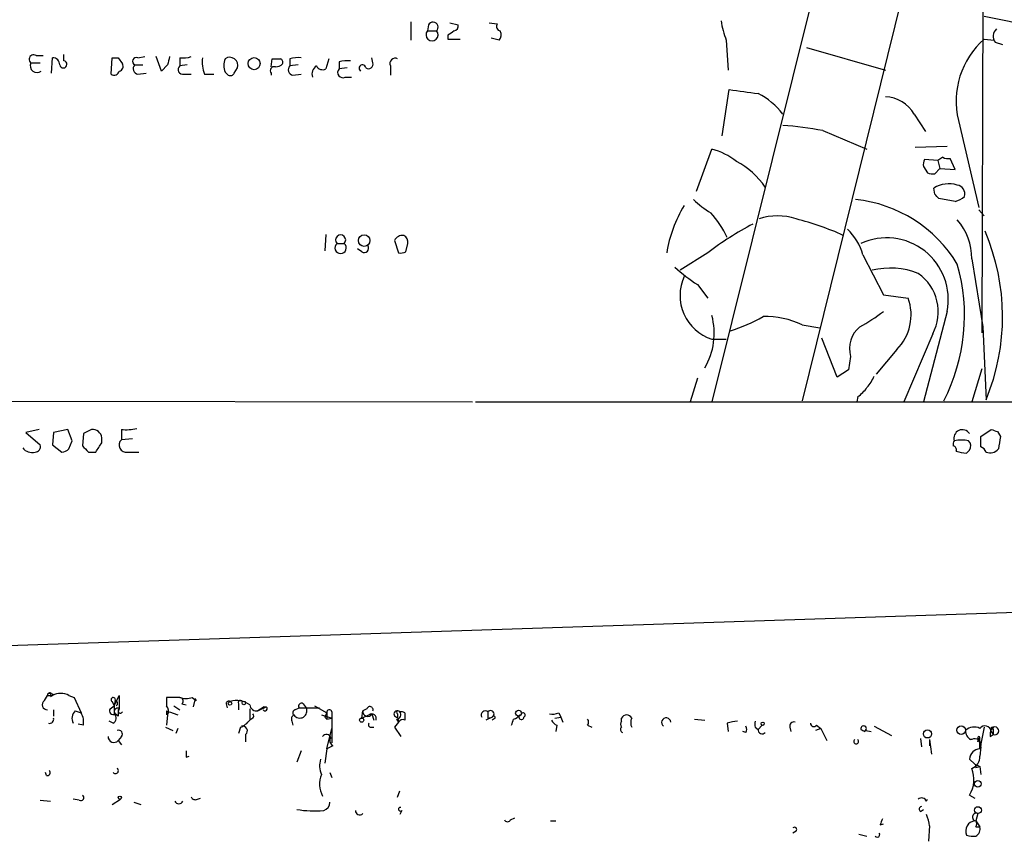
# Model space of a CAD drawing. Extents: x 2 to 1055, y 0 to 915.
# Drawn here: x 459 to 541, y 22 to 89 of the extents above; entities that cross this region are included whole.
import ezdxf

# ---------------------------------------------------------------- set-up
doc = ezdxf.new("R2010")
doc.units = 0
doc.header["$MEASUREMENT"] = 0
doc.layers.add('MAIN', color=5, linetype='CONTINUOUS')

msp = doc.modelspace()

# ---------------------------------------------------------------- linework, layer by layer
at = {"layer": 'MAIN'}
for p, q in [((538.9033, 102.108), (538.8187, 63.4153)), ((526.6267, 98.298), (516.5513, 57.7427)), ((533.5693, 96.6047), (524.002, 57.8273)), ((491.744, 89.0693), (491.744, 87.5453)), ((493.1833, 88.8153), (493.0987, 88.3073)), ((494.9613, 88.9847), (495.6387, 88.8153)), ((498.1787, 88.9847), (498.856, 88.9)), ((493.0987, 88.3073), (493.8607, 88.3073)), ((494.792, 87.9687), (494.792, 87.63)), ((499.0253, 87.5453), (498.348, 87.7147)), ((494.792, 87.63), (495.808, 87.63)), ((517.7367, 87.5453), (517.906, 85.09)), ((524.3407, 86.9527), (530.86, 85.09)), ((538.988, 87.63), (539.8347, 87.5453)), ((539.9193, 87.376), (540.512, 87.2067)), ((460.8407, 86.2753), (461.4333, 86.2753)), ((462.1107, 84.836), (462.1953, 86.106)), ((463.1267, 85.852), (463.1267, 86.36)), ((467.0213, 84.7513), (467.106, 86.106)), ((467.614, 86.106), (467.9527, 85.598)), ((469.2227, 86.106), (469.8153, 86.1907)), ((471.17, 85.0053), (470.7467, 86.1907)), ((472.694, 86.106), (472.694, 85.4287)), ((488.6113, 85.6827), (488.5267, 86.106)), ((460.4173, 85.6827), (461.1793, 85.6827)), ((468.9687, 85.5133), (469.646, 85.5133)), ((471.678, 85.5133), (471.17, 85.0053)), ((473.2867, 85.5133), (472.694, 85.4287)), ((477.1813, 84.836), (477.4353, 85.2593)), ((480.2293, 85.344), (480.314, 86.0213)), ((481.7533, 86.0213), (481.7533, 85.4287)), ((482.4307, 85.5133), (481.7533, 85.4287)), ((484.9707, 86.0213), (484.7167, 85.1747)), ((485.8173, 85.7673), (485.8173, 85.1747)), ((486.4947, 85.2593), (485.8173, 85.1747)), ((490.0507, 85.4287), (490.0507, 84.6667)), ((469.2227, 84.7513), (469.9, 84.836)), ((473.0327, 84.7513), (473.6253, 84.7513)), ((474.726, 84.7513), (475.488, 84.7513)), ((476.4193, 84.9207), (476.6733, 84.6667)), ((480.2293, 84.836), (480.2293, 84.6667)), ((482.0073, 84.6667), (482.6847, 84.7513)), ((486.3253, 84.4973), (486.8333, 84.4973)), ((517.398, 79.6713), (517.9907, 83.4813)), ((533.2307, 81.4493), (534.162, 80.01)), ((536.8713, 80.9413), (538.5647, 73.7447)), ((525.6953, 80.0947), (529.336, 78.5707)), ((533.3153, 78.74), (535.94, 78.8247)), ((515.2813, 75.0993), (516.5513, 78.5707)), ((533.9927, 77.1313), (534.3313, 76.6233)), ((535.178, 77.6393), (534.0773, 77.724)), ((535.6013, 77.8933), (535.178, 77.6393)), ((535.178, 77.6393), (535.3473, 76.962)), ((536.6173, 76.8773), (536.194, 77.8087)), ((534.924, 76.5387), (535.3473, 76.962)), ((535.3473, 76.962), (536.6173, 76.8773)), ((534.924, 74.8453), (534.8393, 75.3533)), ((536.6173, 74.2527), (535.2627, 74.5067)), ((538.5647, 73.5753), (538.988, 73.0673)), ((484.7167, 71.5433), (484.632, 70.1887)), ((485.648, 70.7813), (486.2407, 70.7813)), ((490.3893, 71.0353), (490.728, 70.0193)), ((491.3207, 70.104), (491.49, 70.7813)), ((487.68, 70.104), (487.3413, 70.358)), ((516.2127, 70.0193), (513.9267, 68.58)), ((528.9973, 69.85), (530.6907, 66.548)), ((537.972, 69.5113), (538.9033, 63.9233)), ((515.366, 67.3947), (516.2127, 66.294)), ((530.6907, 66.548), (532.7227, 66.294)), ((535.94, 65.1933), (533.9927, 57.7427)), ((524.002, 64.0927), (525.4413, 63.8387)), ((534.7547, 63.3307), (532.384, 57.7427)), ((538.9033, 63.9233), (539.1573, 57.912)), ((516.5513, 62.9073), (517.7367, 62.9073)), ((526.8807, 59.7747), (525.6107, 62.992)), ((531.7913, 62.0607), (530.098, 60.0287)), ((527.9813, 61.468), (527.812, 60.3673)), ((527.812, 60.3673), (526.8807, 59.7747)), ((538.8187, 60.452), (537.972, 57.7427)), ((515.366, 59.69), (514.7733, 57.7427)), ((311.7427, 57.912), (496.824, 57.7427)), ((497.078, 57.7427), (672.5073, 57.7427)), ((528.574, 58.166), (528.4893, 57.7427)), ((461.0947, 55.4567), (459.994, 55.2027)), ((459.994, 55.2027), (461.1793, 54.1867)), ((462.28, 55.2027), (462.1953, 54.1867)), ((463.4653, 55.4567), (462.28, 55.2027)), ((463.804, 54.5253), (463.4653, 55.4567)), ((467.868, 55.4567), (467.868, 54.61)), ((538.734, 54.864), (539.5807, 55.4567)), ((540.0887, 55.2873), (540.3427, 54.864)), ((463.55, 53.848), (463.804, 54.5253)), ((464.7353, 55.118), (464.6507, 54.102)), ((466.2593, 54.356), (466.2593, 54.7793)), ((468.7993, 54.6947), (467.868, 54.61)), ((538.734, 54.0173), (538.734, 54.864)), ((462.1953, 54.1867), (462.9573, 53.594)), ((465.1587, 53.594), (465.7513, 53.594)), ((468.376, 53.594), (469.3073, 53.594)), ((537.5487, 53.5093), (537.8027, 53.7633)), ((456.7767, 37.592), (543.56, 40.4707)), ((461.518, 33.1047), (461.772, 33.528)), ((461.772, 33.528), (462.1953, 33.528)), ((462.026, 33.4433), (462.28, 33.6127)), ((462.1107, 33.6973), (462.28, 33.6127)), ((463.55, 33.528), (463.9733, 33.3587)), ((463.55, 33.528), (463.9733, 33.3587)), ((463.9733, 33.3587), (464.566, 32.0887)), ((467.2753, 32.6813), (467.6987, 33.528)), ((467.6987, 33.528), (467.6987, 32.4273)), ((472.694, 33.3587), (471.5933, 33.3587)), ((471.5933, 33.3587), (471.5933, 32.6813)), ((473.71, 33.3587), (474.0487, 33.1047)), ((466.9367, 32.4273), (467.2753, 32.6813)), ((467.106, 33.02), (467.2753, 32.6813)), ((472.186, 32.6813), (472.694, 32.3427)), ((472.8633, 32.8507), (473.202, 32.766)), ((473.964, 33.274), (473.7947, 32.5967)), ((473.964, 33.274), (474.0487, 33.1047)), ((476.504, 32.8507), (476.5887, 32.512)), ((477.52, 32.8507), (477.52, 32.3427)), ((479.6367, 32.5967), (479.1287, 32.258)), ((479.1287, 32.258), (479.806, 32.5967)), ((482.1767, 32.3427), (482.5153, 32.512)), ((482.5153, 32.512), (484.2087, 32.512)), ((482.854, 32.8507), (483.108, 32.512)), ((483.108, 32.512), (484.2087, 32.512)), ((483.7853, 32.6813), (484.8013, 32.0887)), ((462.28, 32.3427), (462.28, 31.8347)), ((464.058, 32.258), (464.566, 32.0887)), ((467.614, 31.8347), (467.36, 32.004)), ((471.5933, 32.258), (471.5933, 31.9193)), ((471.678, 31.9193), (471.5933, 31.0727)), ((471.8473, 32.1733), (472.5247, 31.9193)), ((478.4513, 32.4273), (478.4513, 31.496)), ((478.7053, 31.6653), (478.4513, 31.496)), ((484.378, 31.9193), (485.2247, 31.6653)), ((484.632, 31.75), (484.8013, 31.5807)), ((484.8013, 32.0887), (484.8013, 31.5807)), ((484.8013, 31.5807), (485.2247, 31.6653)), ((485.2247, 32.1733), (485.2247, 31.6653)), ((485.2247, 31.6653), (485.2247, 29.6333)), ((487.68, 31.6653), (487.7647, 32.258)), ((487.68, 31.6653), (488.2727, 31.9193)), ((488.1033, 32.4273), (487.7647, 32.258)), ((488.5267, 32.004), (488.696, 31.496)), ((490.6433, 32.004), (490.6433, 31.75)), ((490.6433, 31.75), (490.728, 31.3267)), ((491.236, 32.0887), (491.236, 31.496)), ((498.4327, 31.75), (497.9247, 31.496)), ((498.094, 31.6653), (498.4327, 31.75)), ((498.6867, 31.6653), (498.4327, 31.496)), ((503.5973, 31.6653), (504.1053, 31.75)), ((503.936, 32.0887), (504.1053, 31.75)), ((504.1053, 31.75), (504.2747, 31.3267)), ((509.1007, 31.4113), (509.1007, 31.6653)), ((464.7353, 31.0727), (464.312, 31.1573)), ((467.1907, 31.242), (466.852, 31.4113)), ((471.5087, 30.9033), (472.1013, 30.6493)), ((477.6893, 30.9033), (477.52, 30.3953)), ((481.9227, 31.4113), (482.0073, 31.0727)), ((488.442, 30.9033), (488.696, 30.9033)), ((490.728, 31.3267), (490.3893, 30.9033)), ((490.3893, 30.9033), (490.8973, 30.1413)), ((490.5587, 31.5807), (490.728, 31.3267)), ((503.7667, 31.0727), (503.682, 30.5647)), ((506.3067, 31.0727), (506.6453, 30.9033)), ((515.112, 31.5807), (515.9587, 31.496)), ((517.8213, 31.242), (517.906, 30.5647)), ((520.1073, 30.9033), (520.3613, 30.734)), ((520.3613, 30.734), (520.7, 31.0727)), ((522.986, 30.9033), (523.0707, 30.5647)), ((525.1873, 31.0727), (525.526, 30.8187)), ((529.9287, 30.988), (531.368, 30.226)), ((538.988, 30.9033), (538.6493, 29.1253)), ((467.868, 30.1413), (467.614, 29.8027)), ((472.5247, 30.8187), (472.3553, 30.3953)), ((478.1127, 30.3107), (478.1127, 29.718)), ((484.8013, 29.1253), (485.2247, 30.8187)), ((519.3453, 30.48), (519.0913, 30.5647)), ((525.526, 30.8187), (525.1027, 30.6493)), ((525.526, 30.8187), (526.034, 29.8027)), ((529.1667, 30.5647), (529.2513, 30.734)), ((529.2513, 30.6493), (529.6747, 30.5647)), ((538.48, 30.0567), (538.48, 29.718)), ((538.48, 29.718), (538.6493, 30.0567)), ((538.6493, 29.1253), (538.6493, 30.0567)), ((539.496, 30.1413), (539.75, 30.3107)), ((539.5807, 30.5647), (539.75, 30.3107)), ((539.75, 30.734), (539.75, 30.3107)), ((467.614, 29.8027), (467.868, 29.464)), ((485.3093, 29.3793), (484.8013, 29.1253)), ((533.7387, 29.972), (533.8233, 29.2947)), ((534.5007, 29.8873), (534.67, 28.702)), ((534.5007, 29.8873), (534.5007, 29.3793)), ((538.734, 29.2947), (538.6493, 28.5327)), ((473.202, 28.448), (473.456, 28.5327)), ((482.6847, 28.956), (482.346, 28.0247)), ((484.8013, 29.1253), (484.632, 27.94)), ((537.8027, 28.2787), (538.226, 27.8553)), ((538.226, 27.8553), (538.6493, 27.686)), ((538.3107, 27.6013), (538.6493, 27.686)), ((538.6493, 27.686), (538.734, 27.0087)), ((461.6873, 26.924), (461.6027, 27.178)), ((485.0553, 27.178), (485.2247, 26.7547)), ((490.6433, 25.146), (490.8127, 25.654)), ((537.8027, 25.3153), (538.226, 25.0613)), ((461.1793, 24.892), (462.026, 24.8073)), ((464.3967, 24.892), (463.8887, 24.9767)), ((467.106, 24.5533), (467.7833, 24.9767)), ((468.884, 24.7227), (469.4767, 24.5533)), ((474.1333, 24.9767), (474.3873, 25.0613)), ((534.2467, 24.8073), (534.3313, 24.9767)), ((490.982, 24.0453), (490.8127, 23.7067)), ((533.7387, 23.9607), (533.9927, 24.13)), ((538.48, 23.7913), (538.3107, 23.1987)), ((499.9567, 23.2833), (500.2953, 23.4527)), ((503.2587, 23.1987), (503.682, 23.1987)), ((530.4367, 22.86), (530.6907, 22.9447)), ((534.5007, 22.7753), (534.416, 21.5053)), ((538.3107, 23.1987), (538.6493, 22.6907)), ((523.494, 22.352), (523.24, 22.1827)), ((528.6587, 22.098), (529.336, 21.9287)), ((538.3107, 22.6907), (538.6493, 22.6907))]:
    msp.add_line(p, q, dxfattribs=at)
for centre, radius in [((478.8105, 85.6157), 0.4988), ((487.8871, 71.028), 0.4784), ((476.8215, 32.8719), 0.1496), ((477.9645, 32.9142), 0.1496), ((487.68, 31.4961), 0.1693), ((500.6128, 32.0675), 0.2413), ((520.7423, 31.1997), 0.1338), ((537.1069, 30.6641), 0.3573), ((534.328, 30.3596), 0.3373), ((538.48, 26.2467), 0.2677), ((467.7409, 25.1037), 0.1338), ((538.486, 24.0756), 0.2843)]:
    msp.add_circle(centre, radius, dxfattribs=at)
for centre, radius, start, end in [((630.3782, 365.9138), 289.7187, 251.382802, 253.909128), ((534.3813, 60.57), 29.2873, 37.50572, 80.950159), ((493.5538, 88.6036), 0.4266, 316.006752, 150.256784), ((495.1897, 88.7478), 0.454, 284.057665, 8.549485), ((499.1806, 88.6883), 0.3875, 146.88812, 259.502061), ((523.958, 90.0428), 6.7039, 187.618703, 201.872669), ((493.4797, 87.9909), 0.4952, 140.292193, 39.707807), ((579.6959, -38.8619), 152.6259, 123.57026, 123.799443), ((498.5404, 87.9849), 0.6545, 317.805219, 29.510349), ((540.5621, 87.8801), 0.8169, 133.090352, 218.104439), ((543.5274, 82.5142), 6.8394, 131.583588, 193.295635), ((460.629, 85.979), 0.3642, 54.455006, 234.455006), ((462.2095, 85.5275), 0.5787, 358.593886, 91.406114), ((467.36, 213.1059), 127.0002, 269.885409, 270.114592), ((469.1194, 85.7995), 0.3235, 71.374589, 242.230734), ((641.1184, 43.5256), 174.5652, 165.853161, 166.082336), ((472.9481, 88.4742), 2.3818, 263.875783, 286.518371), ((477.0125, 85.725), 2.4852, 171.18127, 203.066602), ((476.8003, 85.471), 0.6694, 341.562344, 124.696778), ((482.4731, 83.27), 2.8439, 85.732946, 104.661219), ((490.4485, 85.6235), 0.4429, 63.909317, 206.090683), ((460.9084, 85.4287), 0.5529, 152.651711, 310.025816), ((463.0843, 85.5557), 0.2993, 188.143638, 81.856362), ((467.6281, 85.3863), 0.3875, 280.497939, 33.11188), ((469.2931, 85.1981), 0.4523, 135.824085, 261.045813), ((472.9374, 85.127), 0.3876, 128.89526, 284.233431), ((477.9008, 85.471), 1.5804, 159.622594, 200.377406), ((480.4621, 85.0477), 0.3147, 70.332702, 222.282263), ((480.6527, 255.3212), 169.3002, 269.885375, 270.114592), ((480.5084, 86.3015), 0.9594, 273.561805, 312.837328), ((480.8644, 85.725), 0.3223, 336.799076, 66.815414), ((482.0779, 85.1136), 0.4524, 135.850821, 261.022765), ((484.3843, 84.7452), 0.8073, 122.150578, 197.882836), ((484.4627, 85.6828), 0.5681, 206.574073, 296.56054), ((486.5371, 83.016), 2.8439, 85.732946, 104.661219), ((487.7412, 85.242), 0.2781, 3.567336, 238.350649), ((488.2303, 85.5895), 0.3922, 237.347287, 13.745728), ((467.2753, 85.1042), 0.4348, 234.255523, 346.852289), ((476.8427, 85.0052), 0.3785, 243.414641, 333.448488), ((486.1277, 84.8783), 0.4292, 136.321685, 297.412843), ((603.8269, 675.9685), 598.6726, 261.7566637, 261.985844), ((517.9533, 78.1873), 5.5095, 36.304155, 64.083282), ((530.7378, 80.0155), 2.8758, 29.905508, 87.564622), ((520.3268, 51.3074), 29.2836, 79.436342, 85.95336), ((515.0557, 73.0396), 5.7297, 51.999864, 74.869157), ((515.4823, 71.6956), 6.6291, 34.370396, 62.109424), ((534.9239, 77.3008), 0.9465, 153.440363, 190.316217), ((536.0245, 78.7399), 0.9465, 243.440363, 280.316217), ((534.7545, 77.4699), 0.9465, 243.440363, 280.316217), ((536.0921, 73.3402), 2.3711, 72.965847, 121.894986), ((536.6665, 74.8766), 0.7405, 344.282052, 80.658517), ((450.4559, -9.9865), 119.7134, 44.893869, 45.123086), ((523.4968, 68.2892), 10.8101, 148.645835, 170.790543), ((519.9273, 79.3383), 6.9412, 225.09514, 240.095195), ((527.1923, 63.2639), 11.2238, 31.259056, 83.79877), ((536.2129, 75.8781), 1.675, 283.971531, 314.136456), ((509.9205, 67.4899), 8.7669, 25.682343, 41.694869), ((521.97, 68.3683), 4.699, 71.075356, 108.924644), ((531.6018, 49.9493), 25.2909, 117.46365, 127.479955), ((517.6973, 49.8705), 23.6638, 65.823679, 75.82047), ((533.3371, 69.6308), 4.6365, 358.52309, 41.925303), ((485.9444, 71.0776), 0.4191, 315, 224.990333), ((491.0877, 70.6757), 0.7856, 85.356285, 152.756461), ((490.8127, 70.866), 0.6826, 352.87186, 60.261365), ((524.6933, 68.707), 4.4532, 14.872573, 47.053819), ((522.6198, 64.7541), 17.8971, 337.523534, 23.174924), ((485.9443, 70.4236), 0.4645, 129.636576, 50.353926), ((530.9667, 66.1834), 5.071, 348.74059, 114.945359), ((487.8917, 70.4003), 0.3642, 234.455006, 35.544994), ((490.8972, 70.9515), 0.9474, 259.712463, 296.551529), ((521.9629, 64.8528), 15.4169, 332.889959, 15.944783), ((523.9096, 80.3765), 15.5409, 227.963324, 236.650231), ((531.2682, 62.511), 6.2538, 68.410404, 103.962026), ((531.3493, 65.1609), 3.866, 331.744614, 54.954194), ((517.7095, 66.5082), 3.7826, 155.580114, 252.170038), ((529.0089, 64.892), 3.9696, 314.500919, 20.682069), ((523.4264, 74.2042), 11.5744, 297.346328, 308.874652), ((511.1681, 63.3938), 5.5779, 329.188272, 15.183316), ((513.8027, 77.0403), 14.1177, 287.616372, 299.640579), ((520.8935, 57.3067), 7.4641, 65.388647, 90.835199), ((530.2641, 62.1054), 2.3701, 129.91483, 195.600717), ((527.459, 60.7768), 2.6346, 315.433655, 339.619837), ((527.2603, 60.2417), 2.4565, 302.329512, 327.670488), ((549.7439, -114.0525), 189.3281, 116.450446, 116.679643), ((465.4837, 54.6777), 0.7822, 7.462987, 95.207692), ((468.2494, 59.3057), 3.8679, 264.340996, 283.281743), ((537.21, 54.7309), 0.7078, 33.14907, 196.8861), ((582.1847, 182.3719), 133.8752, 251.443679, 251.672862), ((468.2759, 54.179), 0.5934, 133.422699, 279.709908), ((536.9137, 54.2289), 0.4827, 142.11877, 195.242626), ((537.1253, 51.232), 3.3462, 79.79761, 100.200704), ((537.2707, 54.0899), 0.6243, 328.453829, 44.227622), ((794.2578, 12.006), 257.5067, 170.419421, 170.648604), ((460.5019, 54.5251), 0.9651, 217.866132, 285.264491), ((460.7372, 54.0549), 0.4613, 272.335786, 16.600508), ((462.898, 54.5509), 0.9587, 273.546139, 312.848561), ((591.9046, 180.8479), 179.6053, 224.885409, 225.114592), ((275.5053, 180.975), 228.953, 326.195341, 326.424524), ((536.3936, 53.7815), 0.3251, 341.565051, 80.366724), ((537.5909, 55.9207), 2.4118, 248.372845, 268.997414), ((538.4379, 53.2979), 0.778, 22.371722, 67.628278), ((539.4959, 54.3984), 0.8728, 247.172078, 320.905504), ((461.9202, 33.5492), 0.1497, 314.972935, 188.140927), ((461.9837, 33.528), 0.2117, 53.124688, 180), ((462.8726, 32.2794), 1.4205, 61.518946, 118.477509), ((467.1945, 33.1778), 0.1809, 336.169344, 240.714701), ((472.688, 33.0745), 0.2843, 308.071195, 88.790557), ((473.202, 34.8398), 1.5658, 251.068631, 288.931369), ((461.772, 32.766), 0.4233, 126.867191, 270), ((470.6199, 32.3002), 3.3577, 166.137165, 185.060949), ((467.5456, 32.2027), 0.2718, 55.719456, 226.95234), ((467.3317, 32.8789), 0.2276, 299.763614, 82.856246), ((471.1279, 32.2439), 0.6387, 329.456228, 43.223563), ((474.1231, 33.2478), 0.1613, 170.648671, 242.529351), ((476.7157, 32.8507), 0.2116, 53.124688, 180), ((477.393, 31.2847), 1.8205, 54.456468, 107.594912), ((477.6893, 32.9354), 0.1894, 26.537987, 206.578587), ((479.0209, 32.8199), 0.5721, 185.405678, 280.860186), ((479.7072, 32.4415), 0.184, 212.480746, 57.519254), ((479.7214, 33.2701), 0.6787, 262.831006, 277.160618), ((482.5772, 32.2547), 0.5898, 214.654606, 25.861325), ((482.7271, 32.6389), 0.2469, 59.072061, 210.927939), ((488.3573, 32.3427), 0.2678, 341.558284, 161.578587), ((461.9593, 31.5627), 0.3367, 252.259218, 17.740782), ((464.6716, 31.6337), 0.8754, 134.504766, 206.579686), ((463.1268, 31.3268), 1.6284, 351.022983, 27.896356), ((467.1906, 32.2579), 0.3052, 146.289107, 303.710893), ((467.0011, 31.6488), 0.4487, 294.989129, 52.333315), ((467.7834, 32.258), 0.1893, 116.578587, 333.421413), ((468.5439, 32.0041), 0.9452, 153.402419, 190.324365), ((471.7627, 32.3429), 0.1895, 206.619142, 296.510973), ((478.5783, 31.8347), 0.2116, 306.859073, 53.124688), ((482.2612, 31.5807), 0.3785, 116.551512, 206.585359), ((482.2402, 32.1098), 0.2414, 105.250955, 232.11877), ((569.3816, -10.4006), 94.6529, 153.327125, 153.556335), ((485.013, 32.131), 0.2159, 11.299523, 191.299523), ((488.1739, 32.2157), 0.4114, 174.098158, 329.033855), ((488.5113, 31.6269), 0.3774, 339.706916, 129.214633), ((490.6058, 32.0105), 0.2633, 38.197564, 278.191678), ((490.6857, 32.131), 0.1339, 18.421413, 251.537987), ((490.5609, 31.9305), 0.3498, 269.639654, 43.957531), ((490.9398, 31.708), 0.4823, 52.11564, 105.278039), ((497.8753, 31.9193), 0.3352, 49.270772, 210.336413), ((625.0939, 31.9193), 127.0002, 179.885409, 180.114592), ((498.3162, 32.004), 0.2793, 294.639097, 142.695275), ((498.5597, 31.7077), 0.1339, 341.537987, 161.578587), ((499.8431, 32.6826), 1.1616, 288.448987, 318.91987), ((500.8457, 31.75), 0.2116, 126.875312, 0), ((500.9868, 31.9193), 0.1834, 292.607849, 180), ((503.3858, 33.5689), 1.5792, 262.29219, 290.390429), ((509.524, 31.4396), 0.4797, 28.066164, 151.933836), ((510.7524, 31.2843), 0.8907, 154.674936, 205.325064), ((512.7872, 31.2993), 0.3784, 4.151407, 235.344105), ((476.8843, 32.7245), 1.9912, 293.846208, 321.904188), ((477.8692, 30.6123), 0.3876, 308.916045, 104.219102), ((488.442, 31.115), 0.2116, 143.124688, 270), ((491.0667, 31.1572), 0.3787, 63.44848, 153.414653), ((373.126, 73.6767), 133.8753, 341.443693, 341.672876), ((504.0631, 31.7926), 0.7785, 202.394546, 247.621867), ((505.9677, 31.3267), 0.4236, 323.157154, 36.842846), ((509.2488, 30.7128), 0.2413, 127.862488, 254.742799), ((509.4392, 31.1573), 0.4232, 143.116564, 216.883436), ((519.3006, 26.0459), 5.4026, 96.724335, 105.891351), ((519.0068, 30.734), 0.4232, 323.116564, 36.883436), ((647.1072, 31.1573), 127.0002, 179.885409, 180.114592), ((523.3106, 31.0021), 0.3393, 73.087238, 196.928918), ((524.9635, 31.248), 0.2843, 181.209443, 321.928805), ((529.0575, 30.7808), 0.2342, 325.841751, 191.525816), ((538.1837, 29.8448), 1.0794, 64.44857, 131.81559), ((539.0618, 30.4967), 0.5233, 7.465865, 142.024186), ((539.6654, 30.7975), 0.1059, 323.108436, 216.859073), ((539.877, 30.607), 0.3224, 246.799076, 156.799076), ((467.2619, 30.1502), 0.4947, 181.030888, 315.376725), ((467.6352, 30.353), 0.3147, 317.717737, 109.667298), ((484.7832, 29.9538), 0.3713, 16.087395, 149.671367), ((485.5, 29.7868), 0.4499, 143.14029, 244.921559), ((520.7, 30.7058), 0.3399, 175.240558, 318.363661), ((571.3273, 115.3343), 94.6752, 243.327151, 243.556307), ((538.2471, 30.5858), 0.7857, 175.364144, 242.746833), ((538.5647, 30.0567), 0.0846, 0, 180), ((540.7246, 30.2681), 1.2351, 157.839382, 185.892458), ((528.447, 29.7348), 0.1985, 129.787089, 50.212911), ((537.9296, 29.6532), 0.2379, 79.733927, 100.242374), ((538.226, 29.4277), 0.5251, 345.328633, 118.927431), ((600.2019, 28.702), 127.0002, 179.885409, 180.114592), ((538.6705, 28.2575), 0.8681, 91.399434, 178.600566), ((537.6758, 28.4479), 0.9772, 287.645045, 4.978376), ((485.8271, 27.7432), 1.6246, 160.754227, 206.878915), ((538.1412, 27.6859), 0.1894, 333.475527, 63.407897), ((461.7438, 27.1779), 0.2602, 257.454468, 40.620402), ((467.3812, 27.3262), 0.2413, 217.88123, 52.137512), ((486.0881, 26.1991), 1.8921, 154.666067, 210.786139), ((535.6861, 26.5853), 2.4684, 329.035447, 22.168655), ((464.5236, 25.1037), 0.2468, 239.06013, 59.008378), ((472.6094, 24.9766), 0.3787, 206.558284, 333.434949), ((473.9639, 25.3153), 0.3786, 206.565051, 296.578587), ((484.3566, 24.7175), 0.6987, 285.838392, 0.42641), ((533.8515, 24.666), 0.4197, 19.674027, 132.247978), ((533.8868, 24.1512), 0.2413, 105.257201, 232.137512), ((483.7853, 32.8894), 8.8769, 260.668832, 274.924394), ((487.5107, 24.0171), 0.3399, 175.240558, 318.363661), ((490.8671, 24.1481), 0.1542, 78.704643, 318.181288), ((530.6487, 22.2252), 3.8911, 8.127395, 22.379735), ((538.353, 23.495), 0.3224, 66.799076, 246.799076), ((499.7027, 23.3892), 0.2752, 202.632677, 337.367323), ((657.5137, -19.2085), 133.8593, 161.453816, 161.683013), ((538.3319, 22.352), 0.8533, 97.129181, 203.386387), ((537.9717, 22.9447), 0.4236, 323.157154, 36.842846), ((523.367, 22.479), 0.1796, 315, 135), ((530.1827, 22.0556), 0.2117, 216.837414, 36.896962), ((538.1413, 23.8773), 1.9559, 252.363579, 274.968472), ((537.9467, 22.5467), 0.7172, 300.497947, 11.582544)]:
    msp.add_arc(centre, radius, start, end, dxfattribs=at)

doc.saveas('drawing.dxf')
